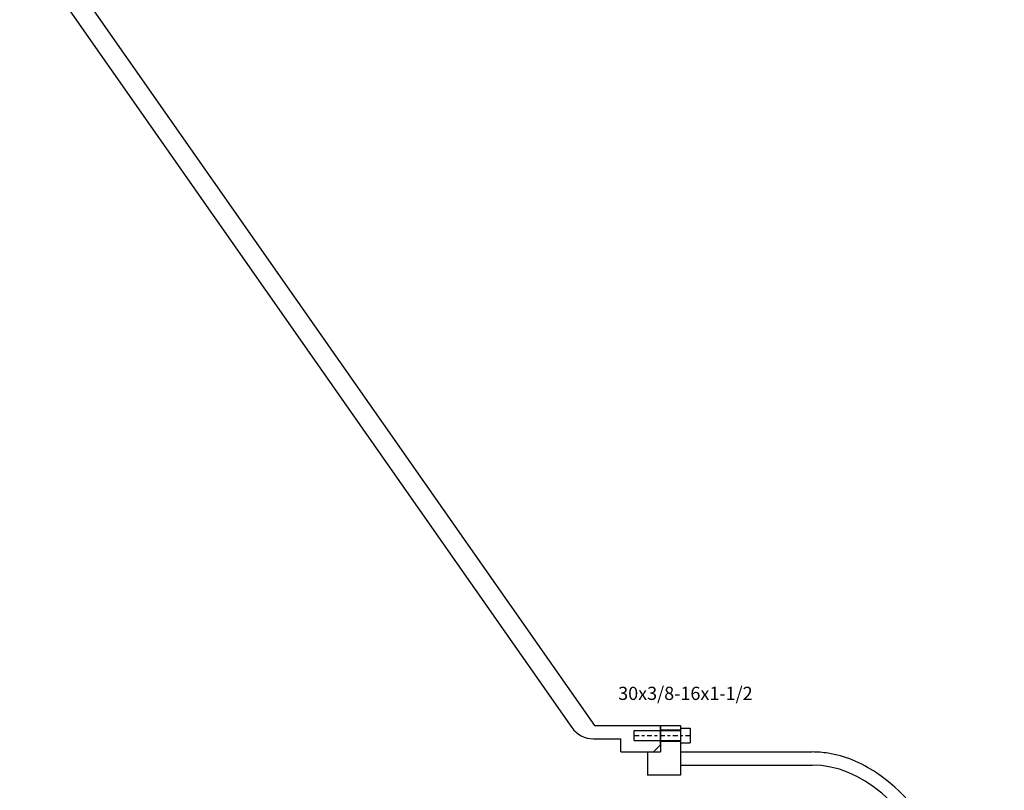
# Model space of a CAD drawing. Extents: x 1936 to 9060, y -1351 to 5592.
# Drawn here: x 8523 to 8561, y -1142 to -1112 of the extents above; entities that cross this region are included whole.
import ezdxf

# ---------------------------------------------------------------- set-up
doc = ezdxf.new("R2010")
doc.units = 0
doc.header["$LTSCALE"] = 0.25
doc.header["$MEASUREMENT"] = 0
doc.linetypes.add('SL2', pattern=[1.125, 0.75, -0.125, 0.125, -0.125])
doc.layers.get('0').update_dxf_attribs({"linetype": 'CONTINUOUS'})
for name, color, linetype in [('CAP-PROPELLER', 170, 'CONTINUOUS'), ('LOWER_HOUSING', 223, 'CONTINUOUS'), ('TEXT', 11, 'CONTINUOUS')]:
    doc.layers.add(name, color=color, linetype=linetype)
doc.styles.add('SIMP', font='SIMPLEX.SHX')

# ---------------------------------------------------------------- blocks, each defined once
blk = doc.blocks.new('A$C39176261')
at = {"layer": 'CAP-PROPELLER'}
for p, q in [((1.25, 29), (1.25, 27.125)), ((1.25, 28), (6.25, 28)), ((1.25, 27.5), (6.25, 27.5)), ((1.25, 27.125), (0, 27.125)), ((6.25, 0.5), (1.25, 0.5)), ((6.25, 0), (1.25, 0))]:
    blk.add_line(p, q, dxfattribs=at)
blk.add_ellipse((6.25, 14), major_axis=(0, 13.5), ratio=0.5, start_param=3.141593, end_param=6.283185, dxfattribs=at)
blk.add_open_spline([(6.25, 0), (6.754, 0), (7.257, 0.099), (8.226, 0.482), (8.693, 0.765), (10.026, 1.861), (10.815, 2.921), (12.139, 5.565), (12.664, 7.165), (13.357, 10.639), (13.523, 12.511), (13.472, 16.237), (13.255, 18.089), (12.468, 21.486), (11.899, 23.029), (10.48, 25.572), (9.629, 26.574), (8.097, 27.602), (7.479, 27.856), (6.648, 27.985), (6.449, 28), (6.25, 28)], degree=3, knots=[3.141593, 3.141593, 3.141593, 3.141593, 3.336575, 3.336575, 3.531556, 3.531556, 3.926317, 3.926317, 4.332954, 4.332954, 4.739591, 4.739591, 5.146228, 5.146228, 5.552865, 5.552865, 5.959501, 5.959501, 6.206078, 6.206078, 6.283185, 6.283185, 6.283185, 6.283185], dxfattribs=at)

msp = doc.modelspace()

# ---------------------------------------------------------------- linework, layer by layer
at = {"color": 4, "linetype": 'SL2'}
msp.add_line((8546.69113, -1139.5065), (8548.81613, -1139.5065), dxfattribs=at)
for p, q in [((8547.69113, -1139.319), (8548.44113, -1139.319)), ((8548.44113, -1139.2255), (8548.81613, -1139.2255)), ((8548.81613, -1139.2255), (8548.81613, -1139.7875)), ((8547.69113, -1139.694), (8548.44113, -1139.694)), ((8548.44113, -1139.7875), (8548.81613, -1139.7875))]:
    msp.add_line(p, q)
at = {"layer": 'CAP-PROPELLER'}
for p, q in [((8547.69113, -1139.1315), (8548.44113, -1139.1315)), ((8547.69113, -1139.1315), (8547.69113, -1140.1315)), ((8548.44113, -1139.1315), (8548.44113, -1141.0065)), ((8547.69113, -1139.289), (8548.44113, -1139.289)), ((8547.69113, -1139.724), (8548.44113, -1139.724)), ((8547.19113, -1140.1315), (8547.19113, -1141.0065)), ((8547.19113, -1140.1315), (8547.69113, -1140.1315)), ((8548.44113, -1141.0065), (8547.19113, -1141.0065))]:
    msp.add_line(p, q, dxfattribs=at)
at = {"layer": 'LOWER_HOUSING'}
for p, q in [((8519.30033, -1103.4632), (8544.32706, -1139.20508)), ((8520.21591, -1103.4632), (8545.19113, -1139.1315)), ((8545.19113, -1139.1315), (8547.69113, -1139.1315)), ((8547.69113, -1139.8625), (8547.69113, -1139.1315)), ((8546.69113, -1139.319), (8547.69113, -1139.319)), ((8546.69113, -1139.694), (8546.69113, -1139.319)), ((8545.14622, -1139.6315), (8546.19113, -1139.6315)), ((8546.19113, -1140.1315), (8546.19113, -1139.6315)), ((8546.69113, -1139.694), (8547.69113, -1139.694)), ((8547.42213, -1140.1315), (8547.69113, -1139.8625)), ((8546.19113, -1140.1315), (8547.42213, -1140.1315))]:
    msp.add_line(p, q, dxfattribs=at)
msp.add_arc((8545.14622, -1138.6315), 1, 215, 270, dxfattribs=at)

# ---------------------------------------------------------------- block references
msp.add_blockref('A$C39176261', (8547.19112, -1168.1315))

# ---------------------------------------------------------------- texts
at = {"layer": 'TEXT', "style": 'SIMP'}
msp.add_text('30x3/8-16x1-1/2', height=0.5, dxfattribs=at).set_placement((8546.08553, -1138.15917))

doc.saveas('drawing.dxf')
